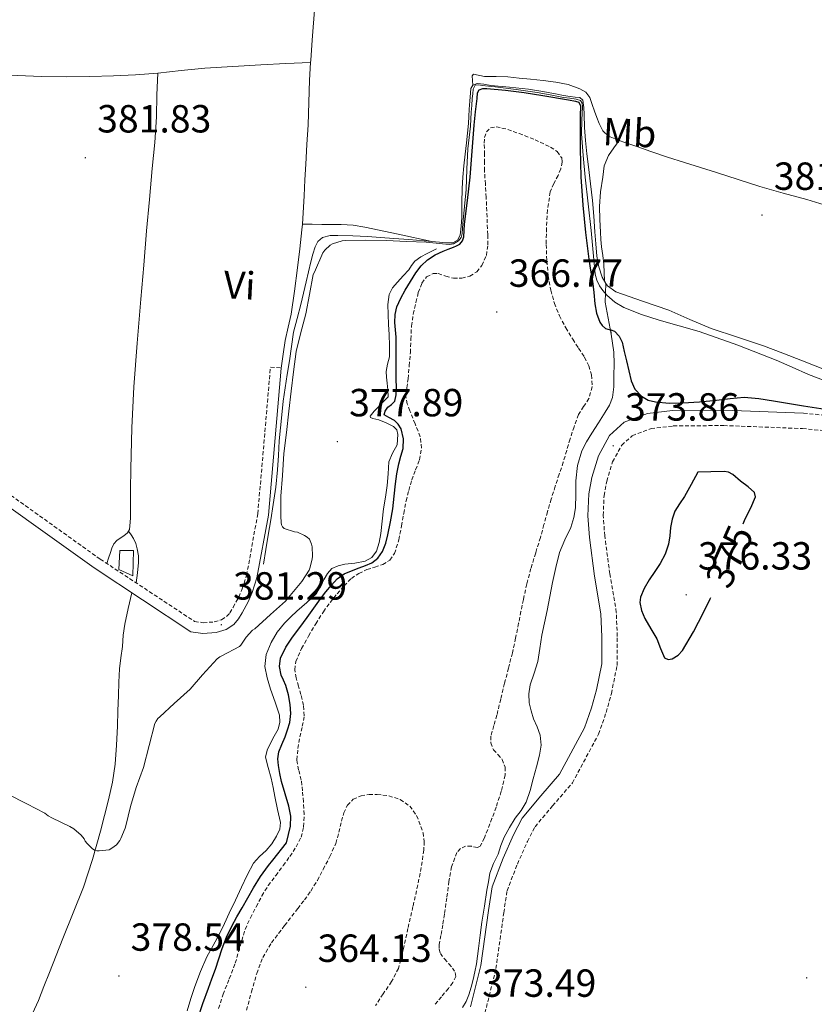
# Model space of a CAD drawing. Units: metres. Extents: x 555623 to 560103, y 4700503 to 4703510.
# Drawn here: x 556709 to 556912, y 4702726 to 4702977 of the extents above; entities that cross this region are included whole.
import ezdxf
from ezdxf.enums import TextEntityAlignment as Align

# ---------------------------------------------------------------- set-up
doc = ezdxf.new("R2010")
doc.units = ezdxf.units.M
doc.header["$MEASUREMENT"] = 0
doc.linetypes.add('TRAZOSX2', pattern=[1.5, 1, -0.5])
for name, color, linetype, lineweight in [('Carátula', 7, 'Continuous', 5), ('Level 15', 1, 'Continuous', 0), ('Level 21', 19, 'Continuous', 0), ('Level 36', 19, 'Continuous', 40), ('Level 37', 92, 'Continuous', 0), ('Level 4', 36, 'Continuous', 30), ('Level 41', 19, 'Continuous', 0), ('Level 5', 36, 'Continuous', 0), ('Level 52', 1, 'Continuous', 13), ('Level 6', 39, 'Continuous', 0), ('Level 7', 19, 'Continuous', 0)]:
    doc.layers.add(name, color=color, linetype=linetype, lineweight=lineweight)
doc.styles.add('Arial', font='ARIAL.TTF', dxfattribs={"height": 0.2})

# ---------------------------------------------------------------- blocks, each defined once
blk = doc.blocks.new('5PATER')
at = {"layer": 'Carátula', "linetype": 'Continuous', "lineweight": 5}
h = blk.add_hatch(color=250, dxfattribs=at)
edge = h.paths.add_edge_path()
edge.add_ellipse((0, 0), major_axis=(-1.33, -1.34), ratio=0.999422, start_angle=0, end_angle=360)

msp = doc.modelspace()

# ---------------------------------------------------------------- linework, layer by layer
at = {"layer": 'Level 15', "color": 1, "linetype": 'Continuous', "lineweight": 0}
msp.add_polyline3d([(556734.77, 4702841.51, 382.71), (556738.23, 4702841.55, 382.71), (556738.06, 4702835.06, 382.71), (556734.51, 4702836.62, 382.71), (556734.77, 4702841.51, 382.71)], dxfattribs=at)
at = {"layer": 'Level 21', "color": 19, "linetype": 'Continuous', "lineweight": 0}
for points in [[(556693.24, 4702862.04, 381.26), (556728.23, 4702837.05, 380.9), (556752.88, 4702820.78, 380.94), (556755.94, 4702820.35, 381.06), (556759.36, 4702820.56, 381.14), (556761.94, 4702821.32, 381.15), (556763.92, 4702822.65, 381.18), (556765.11, 4702824.03, 381.18), (556766.05, 4702825.64, 381.18), (556767.59, 4702828.44, 381.17), (556768.58, 4702830.75, 381.17), (556769.8, 4702834.51, 381.17), (556772.71, 4702850.57, 381.18), (556775.96, 4702888.11, 381.17)], [(556824.37, 4702725, 373.41), (556826.97, 4702735.52, 373.36), (556828.94, 4702749.6, 373.44), (556829.83, 4702755.63, 373.43), (556832.66, 4702762.97, 373.48), (556835.31, 4702768.91, 373.51), (556837.52, 4702773.18, 373.51), (556842.3, 4702778.84, 373.56), (556847.1, 4702784.42, 373.65), (556853.42, 4702796.21, 374.12), (556855.23, 4702801.37, 374.1), (556856.49, 4702805.91, 374.05), (556857.84, 4702812.59, 373.99), (556857.87, 4702819.49, 373.99), (556857.66, 4702825.31, 373.99), (556856.03, 4702834.96, 373.83), (556854.69, 4702844.84, 373.73), (556854.3, 4702850.4, 373.7), (556854.52, 4702855.98, 373.67), (556855.32, 4702860.17, 373.65), (556856.99, 4702865.71, 373.68), (556859.83, 4702870.86, 373.75), (556863.58, 4702874.25, 373.75), (556869.51, 4702876.49, 373.8), (556875.9, 4702877.24, 373.94), (556889.07, 4702877.36, 374.18), (556909.41, 4702876.58, 374.32)]]:
    msp.add_polyline3d(points, dxfattribs=at)
at = {"layer": 'Level 21', "color": 19, "linetype": 'TRAZOSX2', "lineweight": 0}
for points in [[(556694.76, 4702864.31, 381.26), (556729.77, 4702839.3, 380.9), (556753.87, 4702823.39, 380.94), (556756.05, 4702823.08, 381.06), (556758.89, 4702823.26, 381.14), (556760.77, 4702823.82, 381.15), (556762.1, 4702824.71, 381.18), (556762.88, 4702825.62, 381.18), (556763.68, 4702826.99, 381.18), (556765.14, 4702829.64, 381.17), (556766.03, 4702831.71, 381.17), (556767.15, 4702835.17, 381.17), (556770.01, 4702850.93, 381.18), (556773.25, 4702888.34, 381.17), (556775.96, 4702888.11, 381.17)], [(556909.41, 4702876.58, 374.32), (556924.83, 4702875.04, 374.32), (556932.88, 4702872.65, 374.32), (556938.97, 4702870.5, 374.36), (556945.61, 4702867.87, 374.37), (556950.63, 4702865.78, 374.37), (556954.32, 4702864.06, 374.37), (556960.93, 4702860.96, 374.39), (556964.88, 4702858.11, 374.42), (556967.95, 4702852.85, 374.44), (556969.61, 4702846.32, 374.42), (556969.63, 4702839.79, 374.36)], [(556828.02, 4702723.39, 373.41), (556830.84, 4702734.77, 373.36), (556832.84, 4702749.04, 373.44), (556833.66, 4702754.62, 373.43), (556836.3, 4702761.46, 373.48), (556838.86, 4702767.2, 373.51), (556840.81, 4702770.98, 373.51), (556845.29, 4702776.29, 373.56), (556850.36, 4702782.18, 373.65), (556857.04, 4702794.62, 374.12), (556858.99, 4702800.19, 374.1), (556860.32, 4702804.99, 374.05), (556861.77, 4702812.19, 373.99), (556861.81, 4702819.55, 373.99), (556861.58, 4702825.71, 373.99), (556859.92, 4702835.55, 373.83), (556858.61, 4702845.25, 373.73), (556858.24, 4702850.46, 373.7), (556858.45, 4702855.53, 373.67), (556859.15, 4702859.23, 373.65), (556860.64, 4702864.17, 373.68), (556862.96, 4702868.38, 373.75), (556865.66, 4702870.83, 373.75), (556870.45, 4702872.64, 373.8), (556876.14, 4702873.31, 373.94), (556889.01, 4702873.42, 374.18), (556909.14, 4702872.65, 374.32), (556924.06, 4702871.16, 374.32)]]:
    msp.add_polyline3d(points, dxfattribs=at)
at = {"layer": 'Level 36', "color": 92, "linetype": 'Continuous', "lineweight": 0}
for points in [[(556784.58, 4702980.59, 382.2), (556783.86, 4702971.78, 382.13), (556783.53, 4702966.67, 382.11), (556783.5, 4702966.14, 382.11)], [(556744.44, 4702963.39, 382.13), (556738.8, 4702963, 382.11), (556733.16, 4702962.71, 382.08), (556727.12, 4702962.5, 381.95), (556721.08, 4702962.45, 381.81), (556714.81, 4702962.58, 381.81), (556708.53, 4702962.83, 381.81), (556701.36, 4702963.22, 381.75), (556694.2, 4702963.67, 381.68), (556688.3, 4702964.13, 381.62), (556682.39, 4702964.56, 381.56), (556676.81, 4702964.88, 381.54), (556671.24, 4702965.19, 381.54), (556666.6, 4702965.44, 381.55), (556661.96, 4702965.67, 381.57), (556659.34, 4702965.71, 381.59), (556656.73, 4702965.67, 381.65), (556655.33, 4702965.64, 381.71), (556653.94, 4702965.61, 381.76)], [(556783.5, 4702966.14, 382.11), (556777.16, 4702965.82, 382.16), (556770.82, 4702965.5, 382.21), (556763.66, 4702965.12, 382.21), (556756.5, 4702964.69, 382.16), (556750.47, 4702964.07, 382.15), (556744.44, 4702963.39, 382.13)], [(556783.5, 4702966.14, 382.11), (556783.24, 4702961.57, 382.08), (556783.07, 4702955.9, 381.96), (556782.89, 4702950.24, 381.81), (556782.57, 4702945.2, 381.75), (556782.24, 4702940.16, 381.68), (556782.05, 4702936.13, 381.6), (556781.86, 4702932.1, 381.51), (556781.62, 4702927.74, 381.41), (556781.4, 4702924.82, 381.35)], [(556744.44, 4702963.39, 382.13), (556744.22, 4702957.83, 382.12), (556744.1, 4702952.27, 382.12), (556743.68, 4702945.67, 382.06), (556743.03, 4702939.07, 381.97), (556742.32, 4702931.11, 381.83), (556741.62, 4702923.14, 381.7), (556740.87, 4702914.4, 381.63), (556740.13, 4702905.65, 381.6), (556739.22, 4702894.48, 381.66), (556738.37, 4702883.3, 381.7), (556737.82, 4702872.85, 381.63), (556737.54, 4702862.39, 381.56), (556737.5, 4702857.09, 381.52), (556737.51, 4702851.8, 381.51), (556737.46, 4702849.79, 381.51), (556737.36, 4702847.78, 381.51), (556737.22, 4702846.85, 381.51), (556737.01, 4702846.48, 381.51)], [(556862.34, 4702946.24, 381.06), (556861.67, 4702946.48, 381.08), (556859.61, 4702947.34, 381.16), (556858.14, 4702948.68, 381.24), (556857.19, 4702950.5, 381.32), (556856.56, 4702952.07, 381.32), (556855.97, 4702953.65, 381.32), (556855.4, 4702955.42, 381.42), (556854.79, 4702957.18, 381.51), (556853.77, 4702958.5, 381.52), (556852.28, 4702959.38, 381.52), (556849.24, 4702960.49, 381.52), (556846.12, 4702961.12, 381.52), (556842.88, 4702961.48, 381.51), (556839.64, 4702961.82, 381.51), (556836.75, 4702962.14, 381.51), (556833.86, 4702962.43, 381.51), (556830.9, 4702962.54, 381.51), (556827.93, 4702962.56, 381.51), (556825.06, 4702963.1, 381.59), (556824.74, 4702962.67, 381.64), (556824.82, 4702961.5, 381.7), (556824.89, 4702960.34, 381.76)], [(556862.34, 4702946.24, 381.06), (556860.94, 4702944.31, 381.13), (556859.54, 4702942.38, 381.2), (556858.51, 4702939.76, 381.23), (556858.1, 4702936.86, 381.2), (556857.56, 4702933.09, 381.14), (556857.32, 4702929.31, 381.09), (556857.4, 4702926.07, 381.08), (556857.54, 4702922.83, 381.08), (556857.65, 4702920.93, 381.08), (556857.78, 4702919.02, 381.08), (556858.12, 4702916.83, 381.06), (556858.4, 4702914.64, 381.08), (556858.48, 4702912.48, 381.2), (556858.56, 4702910.33, 381.36)], [(556924.07, 4702926.91, 380.77), (556917.97, 4702928.75, 380.96), (556910.23, 4702931.1, 381.06), (556904.22, 4702932.74, 381.06), (556898.23, 4702934.43, 381.06), (556892.69, 4702936.23, 381.06), (556887.16, 4702938.05, 381.06), (556883.06, 4702939.33, 381.03), (556878.97, 4702940.61, 380.98), (556874.67, 4702941.98, 380.94), (556870.39, 4702943.39, 380.92), (556867.07, 4702944.54, 380.94), (556863.77, 4702945.73, 381.01), (556862.34, 4702946.24, 381.06)], [(556781.4, 4702924.82, 381.35), (556781.28, 4702923.38, 381.32), (556780.76, 4702918.51, 381.32), (556780.15, 4702913.65, 381.4), (556779.38, 4702907.74, 381.46), (556778.53, 4702901.84, 381.52), (556777.74, 4702898.51, 381.57), (556776.96, 4702895.17, 381.52), (556776.46, 4702891.64, 381.35), (556775.96, 4702888.11, 381.17)], [(556814.43, 4702920.41, 381.49), (556805.9, 4702922.26, 381.52), (556797.36, 4702924.11, 381.54), (556794.34, 4702924.6, 381.52), (556791.28, 4702924.77, 381.48), (556788.81, 4702924.77, 381.48), (556786.34, 4702924.77, 381.46), (556783.87, 4702924.8, 381.4), (556781.4, 4702924.82, 381.35)], [(556737.01, 4702846.48, 381.51), (556736.75, 4702846.02, 381.51), (556735.83, 4702845.29, 381.5), (556734.88, 4702844.66, 381.49), (556734.02, 4702844.03, 381.48), (556733.26, 4702843.25, 381.48), (556732.72, 4702842.11, 381.53), (556732.35, 4702840.96, 381.48), (556731.9, 4702839.58, 381.19), (556731.45, 4702838.19, 380.9)], [(556737.01, 4702846.48, 381.51), (556737.63, 4702845.53, 381.49), (556738.26, 4702844.58, 381.48), (556738.86, 4702843.3, 381.47), (556739.22, 4702841.91, 381.48), (556739.51, 4702840.18, 381.5), (556739.54, 4702838.47, 381.48), (556739.26, 4702835.84, 381.23), (556738.98, 4702833.22, 380.91)], [(556737.8, 4702830.74, 380.91), (556736.91, 4702826.73, 380.92), (556736.02, 4702822.72, 380.93), (556735.65, 4702819.86, 380.88), (556735.42, 4702816.98, 380.79), (556735, 4702814.14, 380.73), (556734.67, 4702811.3, 380.68), (556734.52, 4702807.9, 380.61), (556734.4, 4702804.5, 380.55), (556734.27, 4702800.59, 380.47), (556734.14, 4702796.68, 380.42), (556733.93, 4702791.82, 380.41), (556733.57, 4702786.96, 380.42), (556732.89, 4702782.4, 380.42), (556731.89, 4702777.89, 380.39), (556730.88, 4702773.87, 380.31), (556729.81, 4702769.86, 380.23), (556727.81, 4702762.64, 380.07), (556725.48, 4702755.54, 379.92), (556722.86, 4702748.98, 379.87), (556720.2, 4702742.44, 379.88), (556718.51, 4702738.11, 379.88), (556716.81, 4702733.78, 379.89), (556715.4, 4702730.21, 379.88), (556713.96, 4702726.64, 379.81), (556712.47, 4702723.32, 379.65)]]:
    msp.add_polyline3d(points, dxfattribs=at)
at = {"layer": 'Level 4', "color": 36, "linetype": 'Continuous', "lineweight": 30}
for points in [[(556805.02, 4702899.75, 375.01), (556805.09, 4702901.74, 375.01), (556805.56, 4702903.71, 375.01), (556806.53, 4702905.9, 375.01), (556807.66, 4702907.98, 375.01), (556808.98, 4702910.23, 375.01), (556810.38, 4702912.43, 375.01), (556811.72, 4702914.19, 375.01), (556813.34, 4702915.72, 375.01), (556815.27, 4702916.98, 375.01), (556817.33, 4702917.96, 375.01), (556818.64, 4702918.46, 375.01), (556819.97, 4702918.95, 375.01), (556820.78, 4702919.29, 375.01), (556821.57, 4702919.74, 375.01), (556822.3, 4702920.59, 375.01), (556822.62, 4702921.64, 375.01), (556822.69, 4702923.25, 375.01), (556822.77, 4702924.86, 375.01), (556823.54, 4702930.84, 375.01), (556824.24, 4702936.83, 375.01), (556824.75, 4702943.46, 375.01), (556825.26, 4702950.09, 375.01), (556825.63, 4702953.51, 375.01), (556826.03, 4702956.92, 375.01), (556826.11, 4702958.41, 375.01), (556826.53, 4702959.13, 375.01), (556827.5, 4702959.49, 375.01), (556828.48, 4702959.48, 375.01), (556833.29, 4702959.04, 375.01), (556838.08, 4702958.42, 375.01), (556842.78, 4702957.65, 375.01), (556849.33, 4702956.56, 375.01), (556851.18, 4702956.25, 375.01), (556851.98, 4702955.99, 375.01), (556852.43, 4702955.06, 375.01), (556852.41, 4702954.22, 375.01), (556852.38, 4702953.38, 375.01), (556852.35, 4702948.74, 375.01), (556852.35, 4702944.09, 375.01), (556852.55, 4702936.89, 375.01), (556853.01, 4702929.7, 375.01), (556853.33, 4702926.19, 375.01), (556853.71, 4702922.68, 375.01), (556854.12, 4702919.27, 375.01), (556854.56, 4702915.87, 375.01), (556855.01, 4702913.06, 375.01), (556855.48, 4702910.27, 375.01), (556855.8, 4702907.38, 375.01), (556856.08, 4702904.49, 375.01), (556856.55, 4702902.13, 375.01), (556857.39, 4702899.83, 375.01), (556858, 4702898.94, 375.01), (556858.83, 4702898.23, 375.01), (556859.99, 4702897.88, 375.01), (556860.15, 4702897.82, 375.01)], [(556754.68, 4702721.93, 375.01), (556756, 4702725.85, 375.01), (556757.38, 4702729.74, 375.01), (556758.29, 4702732.16, 375.01), (556759.19, 4702734.59, 375.01), (556760.05, 4702737.22, 375.01), (556760.9, 4702739.85, 375.01), (556762, 4702742.79, 375.01), (556763.35, 4702745.61, 375.01), (556764.68, 4702747.95, 375.01), (556766.01, 4702750.28, 375.01), (556767.45, 4702752.84, 375.01), (556768.9, 4702755.39, 375.01), (556770.72, 4702758.3, 375.01), (556772.74, 4702761.07, 375.01), (556773.84, 4702762.46, 375.01), (556777.32, 4702766.83, 375.01), (556777.84, 4702768.96, 375.01), (556778.36, 4702771.1, 375.01), (556778.43, 4702773.66, 375.01), (556777.9, 4702776.22, 375.01), (556777, 4702779.38, 375.01), (556776.1, 4702782.52, 375.01), (556775.64, 4702784.57, 375.01), (556775.26, 4702786.62, 375.01), (556775.12, 4702788.36, 375.01), (556775.38, 4702790.09, 375.01), (556776.16, 4702792.02, 375.01), (556776.98, 4702793.92, 375.01), (556777.63, 4702795.74, 375.01), (556778.18, 4702797.6, 375.01), (556778.45, 4702799.89, 375.01), (556778.3, 4702802.2, 375.01), (556777.85, 4702804.65, 375.01), (556777.18, 4702807.05, 375.01), (556776.57, 4702808.39, 375.01), (556775.96, 4702809.71, 375.01), (556775.51, 4702811.89, 375.01), (556775.83, 4702814.06, 375.01), (556777.21, 4702816.8, 375.01), (556778.89, 4702819.37, 375.01), (556780.77, 4702821.88, 375.01), (556782.63, 4702824.4, 375.01), (556784.31, 4702826.8, 375.01), (556785.99, 4702829.2, 375.01), (556787.37, 4702830.96, 375.01), (556788.84, 4702832.67, 375.01), (556790.32, 4702834.31, 375.01), (556792.07, 4702835.55, 375.01), (556793.97, 4702836.31, 375.01), (556795.87, 4702837.05, 375.01), (556797.5, 4702837.71, 375.01), (556799.13, 4702838.38, 375.01), (556800.7, 4702839.56, 375.01), (556801.82, 4702841.26, 375.01), (556802.68, 4702843.36, 375.01), (556803.26, 4702845.52, 375.01), (556803.92, 4702848.84, 375.01), (556804.46, 4702852.19, 375.01), (556804.81, 4702855.35, 375.01), (556805.16, 4702858.51, 375.01), (556805.55, 4702861.1, 375.01), (556806, 4702863.68, 375.01), (556806.54, 4702865.6, 375.01), (556807.12, 4702867.52, 375.01), (556807.26, 4702870.03, 375.01), (556806.62, 4702872.56, 375.01), (556805.85, 4702873.74, 375.01), (556804.89, 4702874.72, 375.01), (556803.44, 4702875.43, 375.01), (556802.3, 4702876.17, 375.01), (556802.52, 4702877.11, 375.01), (556803.23, 4702878.08, 375.01), (556804.19, 4702878.79, 375.01), (556804.97, 4702879.63, 375.01), (556805.35, 4702881.3, 375.01), (556805.44, 4702882.99, 375.01), (556805.39, 4702885.44, 375.01), (556805.36, 4702887.9, 375.01), (556805.36, 4702889.81, 375.01), (556805.37, 4702891.72, 375.01), (556805.38, 4702893.86, 375.01), (556805.39, 4702896, 375.01), (556805.22, 4702897.88, 375.01), (556805.02, 4702899.75, 375.01)], [(556860.15, 4702897.82, 375.01), (556861.13, 4702897.48, 375.01), (556862.32, 4702896.21, 375.01), (556863.05, 4702894.7, 375.01), (556863.62, 4702892.31, 375.01), (556864.17, 4702889.93, 375.01), (556864.76, 4702887.39, 375.01), (556865.36, 4702884.84, 375.01), (556866.3, 4702882.73, 375.01), (556867.98, 4702880.94, 375.01), (556869.73, 4702879.9, 375.01), (556871.61, 4702879.43, 375.01), (556875.09, 4702879.15, 375.01), (556878.56, 4702879.18, 375.01), (556882.85, 4702879.51, 375.01), (556887.15, 4702879.88, 375.01), (556890.67, 4702880.35, 375.01), (556894.19, 4702880.65, 375.01), (556897.95, 4702880.3, 375.01), (556901.71, 4702879.69, 375.01), (556909.42, 4702878.49, 375.01), (556917.12, 4702877.29, 375.01)], [(556893.96, 4702848.34, 375.01), (556894.46, 4702849.61, 375.01), (556895.93, 4702852.42, 375.01), (556897.09, 4702855.18, 375.01), (556896.85, 4702856.32, 375.01), (556895.26, 4702857.81, 375.01), (556893.3, 4702859.2, 375.01), (556891.31, 4702860.89, 375.01), (556890.27, 4702861.51, 375.01), (556889.12, 4702861.72, 375.01), (556885.75, 4702861.61, 375.01), (556882.38, 4702861.5, 375.01), (556880.7, 4702858.38, 375.01), (556879.02, 4702855.26, 375.01), (556877.75, 4702853.44, 375.01), (556876.51, 4702851.56, 375.01), (556875.84, 4702849.52, 375.01), (556875.44, 4702847.4, 375.01), (556875.22, 4702845.27, 375.01), (556874.93, 4702843.15, 375.01), (556874.04, 4702840.61, 375.01), (556872.8, 4702838.22, 375.01), (556871.4, 4702836.12, 375.01), (556869.97, 4702834.03, 375.01), (556868.69, 4702831.84, 375.01), (556867.74, 4702829.56, 375.01), (556867.59, 4702828.24, 375.01), (556868, 4702826.16, 375.01), (556868.85, 4702824.17, 375.01), (556870.36, 4702821.52, 375.01), (556871.89, 4702818.92, 375.01), (556872.87, 4702816.47, 375.01), (556873.9, 4702814.12, 375.01), (556874.84, 4702813.66, 375.01), (556875.83, 4702813.86, 375.01), (556877.37, 4702814.75, 375.01), (556878.5, 4702815.95, 375.01), (556881.3, 4702820.76, 375.01), (556883.86, 4702825.68, 375.01), (556885.55, 4702829.2, 375.01), (556885.68, 4702829.48, 375.01)]]:
    msp.add_polyline3d(points, dxfattribs=at)
at = {"layer": 'Level 5', "color": 36, "linetype": 'Continuous', "lineweight": 0}
for points in [[(556743.74, 4702797.37, 380.01), (556744.01, 4702797.95, 380.01), (556744.5, 4702798.6, 380.01), (556744.95, 4702799.05, 380.01), (556748.66, 4702802.46, 380.01), (556752.71, 4702806.09, 380.01), (556755.86, 4702809.77, 380.01), (556759.64, 4702813.82, 380.01), (556760.33, 4702814.35, 380.01), (556760.82, 4702814.62, 380.01), (556765.32, 4702816.97, 380.01), (556765.69, 4702817.37, 380.01), (556767.06, 4702819.4, 380.01), (556768.63, 4702821.13, 380.01), (556769.22, 4702821.55, 380.01), (556773.24, 4702825.2, 380.01), (556777.07, 4702828.59, 380.01), (556777.85, 4702829.53, 380.01), (556781.24, 4702833.58, 380.01), (556783.11, 4702836.48, 380.01), (556783.32, 4702836.99, 380.01), (556783.93, 4702839.29, 380.01), (556783.99, 4702840.04, 380.01), (556783.87, 4702842.44, 380.01), (556783.69, 4702843.12, 380.01), (556783.18, 4702844.4, 380.01), (556782.63, 4702844.91, 380.01), (556781.95, 4702845.36, 380.01), (556780.12, 4702846.2, 380.01), (556779.42, 4702846.32, 380.01), (556776.76, 4702847.1, 380.01), (556776.31, 4702847.52, 380.01), (556776.09, 4702848.09, 380.01), (556775.96, 4702848.7, 380.01), (556775.88, 4702850.25, 380.01), (556775.93, 4702855.4, 380.01), (556776.3, 4702860.68, 380.01), (556776.7, 4702866.32, 380.01), (556777.32, 4702871.68, 380.01), (556777.9, 4702877.07, 380.01), (556778.51, 4702882.16, 380.01), (556779.15, 4702887.15, 380.01), (556779.79, 4702892.3, 380.01), (556780.94, 4702896.83, 380.01), (556782.3, 4702901.9, 380.01), (556783.21, 4702906.88, 380.01), (556784.17, 4702911.98, 380.01), (556784.49, 4702912.6, 380.01), (556786.65, 4702917.48, 380.01), (556787.17, 4702918.17, 380.01), (556788.46, 4702919.5, 380.01), (556789.07, 4702919.79, 380.01), (556791.58, 4702920.59, 380.01), (556792.53, 4702920.65, 380.01), (556797.6, 4702920.71, 380.01), (556802.86, 4702920.7, 380.01), (556808.03, 4702920.41, 380.01), (556813.05, 4702920.27, 380.01), (556815.53, 4702919.99, 380.01), (556818, 4702919.71, 380.01), (556818.98, 4702919.68, 380.01), (556819.97, 4702919.79, 380.01), (556821.29, 4702920.57, 380.01), (556821.92, 4702921.46, 380.01), (556822.21, 4702922.44, 380.01), (556822.28, 4702923.74, 380.01), (556822.37, 4702925.03, 380.01), (556822.8, 4702929.34, 380.01), (556823.21, 4702933.66, 380.01), (556823.43, 4702938.84, 380.01), (556823.63, 4702944.03, 380.01), (556823.97, 4702946.96, 380.01), (556824.3, 4702949.9, 380.01), (556824.39, 4702951.65, 380.01), (556824.48, 4702953.4, 380.01), (556824.64, 4702955.15, 380.01), (556824.8, 4702956.9, 380.01), (556824.9, 4702958.11, 380.01), (556824.99, 4702959.32, 380.01), (556825.55, 4702960.33, 380.01), (556826.42, 4702960.39, 380.01), (556827.28, 4702960.26, 380.01), (556828.94, 4702960.08, 380.01), (556830.61, 4702959.88, 380.01), (556835.98, 4702959.2, 380.01), (556841.34, 4702958.47, 380.01), (556844.7, 4702957.87, 380.01), (556848.05, 4702957.22, 380.01), (556849.68, 4702956.98, 380.01), (556851.33, 4702956.76, 380.01), (556852.4, 4702956.42, 380.01), (556852.85, 4702955.7, 380.01), (556852.94, 4702954.87, 380.01), (556852.78, 4702951.37, 380.01), (556852.7, 4702947.86, 380.01), (556853.1, 4702942.33, 380.01), (556853.6, 4702936.81, 380.01), (556854.38, 4702929.99, 380.01), (556855.17, 4702923.18, 380.01), (556855.67, 4702917.63, 380.01), (556856.17, 4702912.07, 380.01)], [(556856.17, 4702912.07, 380.01), (556856.56, 4702910.57, 380.01), (556857.26, 4702909.13, 380.01), (556858.11, 4702907.86, 380.01), (556859.15, 4702906.73, 380.01), (556861.22, 4702904.92, 380.01), (556863.53, 4702903.53, 380.01), (556867.98, 4702901.8, 380.01), (556872.49, 4702900.33, 380.01), (556877.64, 4702898.91, 380.01), (556882.76, 4702897.42, 380.01), (556892.65, 4702893.98, 380.01), (556902.4, 4702890.15, 380.01), (556906.53, 4702888.3, 380.01), (556910.68, 4702886.49, 380.01), (556916.27, 4702884.29, 380.01)], [(556706.2, 4702779.33, 380.01), (556711.02, 4702776.83, 380.01), (556715.64, 4702774.41, 380.01), (556716.47, 4702773.77, 380.01), (556717.43, 4702773.24, 380.01), (556722.04, 4702771.04, 380.01), (556723, 4702770.41, 380.01), (556724.86, 4702768.84, 380.01), (556725.67, 4702767.9, 380.01), (556725.93, 4702767.31, 380.01), (556726.39, 4702766.7, 380.01), (556727.74, 4702765.39, 380.01), (556728.31, 4702764.99, 380.01), (556728.87, 4702764.83, 380.01), (556729.53, 4702764.8, 380.01), (556732.01, 4702765.07, 380.01), (556732.73, 4702765.47, 380.01), (556733.9, 4702766.38, 380.01), (556734.73, 4702767.45, 380.01), (556735.03, 4702767.96, 380.01), (556736.17, 4702770.62, 380.01), (556736.33, 4702771.18, 380.01), (556737.51, 4702776.17, 380.01), (556738.94, 4702780.99, 380.01), (556740.78, 4702786.14, 380.01), (556742.28, 4702791.76, 380.01), (556743.74, 4702797.37, 380.01)]]:
    msp.add_polyline3d(points, dxfattribs=at)
at = {"layer": 'Level 5', "color": 39, "linetype": 'TRAZOSX2', "lineweight": 0}
for points in [[(556808.7, 4702888.68, 370.01), (556808.97, 4702892.03, 370.01), (556809.1, 4702895.43, 370.01), (556809.24, 4702898.83, 370.01), (556809.73, 4702901.86, 370.01), (556810.41, 4702904.87, 370.01), (556811.01, 4702907.35, 370.01), (556811.9, 4702909.79, 370.01), (556813.11, 4702911.37, 370.01), (556814.83, 4702912.27, 370.01), (556816.11, 4702912.26, 370.01), (556818.04, 4702911.55, 370.01), (556819.98, 4702911.05, 370.01), (556822.08, 4702911.09, 370.01), (556824.19, 4702911.58, 370.01), (556825.94, 4702912.66, 370.01), (556827.23, 4702914.27, 370.01), (556828.38, 4702916.86, 370.01), (556828.77, 4702919.55, 370.01), (556828.73, 4702922.14, 370.01), (556828.35, 4702931.67, 370.01), (556828.13, 4702935.07, 370.01), (556827.9, 4702938.47, 370.01), (556827.88, 4702940.56, 370.01), (556827.94, 4702942.65, 370.01), (556827.84, 4702945.52, 370.01), (556827.94, 4702946.95, 370.01), (556828.38, 4702948.38, 370.01), (556829.47, 4702949.46, 370.01), (556830.91, 4702949.72, 370.01), (556833.84, 4702949.02, 370.01), (556836.77, 4702947.99, 370.01), (556840.81, 4702946.38, 370.01), (556844.77, 4702944.52, 370.01), (556846.49, 4702943.36, 370.01), (556847.62, 4702941.77, 370.01), (556847.75, 4702940.68, 370.01), (556847.37, 4702938.95, 370.01), (556846.72, 4702937.29, 370.01), (556845.62, 4702935.22, 370.01), (556844.7, 4702933.06, 370.01), (556844, 4702928.46, 370.01), (556843.73, 4702923.83, 370.01), (556843.68, 4702919.65, 370.01), (556843.81, 4702915.47, 370.01), (556844.19, 4702911.69, 370.01), (556844.86, 4702907.95, 370.01), (556845.75, 4702904.62, 370.01), (556847.04, 4702901.43, 370.01), (556848.67, 4702898.4, 370.01), (556850.43, 4702895.45, 370.01), (556851.94, 4702893.16, 370.01), (556853.47, 4702890.86, 370.01), (556854.55, 4702888.65, 370.01), (556855.26, 4702886.35, 370.01), (556855.41, 4702883.32, 370.01), (556854.59, 4702880.31, 370.01), (556853.23, 4702878.26, 370.01), (556851.95, 4702876.22, 370.01), (556850.8, 4702873.13, 370.01), (556849.76, 4702869.99, 370.01)], [(556759.99, 4702724.59, 370.01), (556761.17, 4702728.19, 370.01), (556762.72, 4702732.16, 370.01), (556764.26, 4702736.12, 370.01), (556765.48, 4702740.46, 370.01), (556766.79, 4702744.78, 370.01), (556768.11, 4702747.71, 370.01), (556769.59, 4702750.56, 370.01), (556771.06, 4702753.3, 370.01), (556772.68, 4702755.95, 370.01), (556774.58, 4702758.52, 370.01), (556776.52, 4702761.05, 370.01), (556778.2, 4702763.41, 370.01), (556779.82, 4702765.84, 370.01), (556781.08, 4702768.32, 370.01), (556781.72, 4702770.99, 370.01), (556781.84, 4702774.17, 370.01), (556781.67, 4702777.36, 370.01), (556781.42, 4702780.14, 370.01), (556781.1, 4702782.91, 370.01), (556780.43, 4702785.5, 370.01), (556779.96, 4702788.08, 370.01), (556780.26, 4702791, 370.01), (556780.78, 4702793.92, 370.01), (556781.38, 4702796.62, 370.01), (556781.86, 4702799.32, 370.01), (556781.66, 4702802.02, 370.01), (556781.03, 4702804.72, 370.01), (556780.41, 4702806.85, 370.01), (556779.78, 4702808.97, 370.01), (556779.45, 4702811.08, 370.01), (556779.72, 4702813.16, 370.01), (556781.21, 4702816.49, 370.01), (556782.98, 4702819.68, 370.01), (556784.81, 4702822.82, 370.01), (556786.75, 4702825.88, 370.01), (556788.47, 4702828.22, 370.01), (556790.3, 4702830.49, 370.01), (556792.02, 4702832.5, 370.01), (556793.91, 4702834.38, 370.01), (556795.82, 4702835.67, 370.01), (556797.88, 4702836.67, 370.01), (556799.89, 4702837.27, 370.01), (556801.91, 4702837.92, 370.01), (556803.72, 4702839.07, 370.01), (556804.95, 4702840.75, 370.01), (556806.01, 4702844.24, 370.01), (556806.75, 4702847.79, 370.01), (556807.3, 4702850.98, 370.01), (556807.88, 4702854.17, 370.01), (556808.56, 4702856.86, 370.01), (556809.32, 4702859.53, 370.01), (556810.32, 4702862.12, 370.01), (556811.32, 4702864.7, 370.01), (556811.82, 4702867.64, 370.01), (556811.47, 4702870.57, 370.01), (556810.19, 4702873.88, 370.01), (556808.84, 4702877.18, 370.01), (556808.18, 4702878.95, 370.01), (556807.82, 4702880.75, 370.01), (556808.06, 4702883.04, 370.01), (556808.41, 4702885.34, 370.01), (556808.7, 4702888.68, 370.01)], [(556849.76, 4702869.99, 370.01), (556848.9, 4702867.03, 370.01), (556848.03, 4702864.07, 370.01), (556846.99, 4702861, 370.01), (556845.96, 4702857.91, 370.01), (556844.97, 4702854.66, 370.01), (556844.01, 4702851.4, 370.01), (556843.1, 4702848.13, 370.01), (556842.19, 4702844.86, 370.01), (556840.98, 4702840.88, 370.01), (556839.77, 4702836.91, 370.01), (556838.73, 4702832.96, 370.01), (556837.83, 4702828.99, 370.01), (556837.23, 4702825.96, 370.01), (556836.63, 4702822.94, 370.01), (556835.86, 4702819.14, 370.01), (556835.03, 4702815.36, 370.01), (556834.04, 4702811.48, 370.01), (556833.02, 4702807.61, 370.01), (556832.04, 4702803.56, 370.01), (556831.08, 4702799.5, 370.01), (556830.31, 4702796.8, 370.01), (556829.53, 4702794.12, 370.01), (556829.57, 4702792.38, 370.01), (556830.2, 4702790.64, 370.01), (556831.32, 4702789.41, 370.01), (556832.44, 4702788.19, 370.01), (556833.16, 4702786.16, 370.01), (556833.22, 4702784.14, 370.01), (556832.18, 4702780.03, 370.01), (556830.87, 4702775.95, 370.01), (556829.82, 4702773.1, 370.01), (556828.74, 4702770.27, 370.01), (556827.9, 4702768.11, 370.01), (556826.82, 4702766.03, 370.01), (556826.1, 4702765.65, 370.01), (556824.57, 4702765.99, 370.01), (556823.08, 4702766.06, 370.01), (556821.81, 4702765.42, 370.01), (556820.84, 4702764.41, 370.01), (556819.52, 4702760.76, 370.01), (556818.84, 4702757.02, 370.01), (556818.28, 4702752.83, 370.01), (556817.7, 4702748.65, 370.01), (556817.24, 4702745.94, 370.01), (556816.76, 4702743.23, 370.01), (556816.33, 4702740.91, 370.01), (556816.31, 4702739.76, 370.01), (556816.63, 4702738.65, 370.01), (556817.66, 4702737.26, 370.01), (556818.82, 4702736, 370.01), (556819.7, 4702734.9, 370.01), (556820.44, 4702733.77, 370.01), (556820.56, 4702732.78, 370.01), (556819.82, 4702731.18, 370.01), (556818.69, 4702729.72, 370.01), (556816.91, 4702727.57, 370.01), (556815.12, 4702725.42, 370.01)], [(556767.11, 4702724.16, 365.01), (556768.41, 4702728.84, 365.01), (556769.72, 4702733.53, 365.01), (556771.27, 4702737.62, 365.01), (556773.51, 4702741.36, 365.01), (556776.86, 4702745.73, 365.01), (556780.21, 4702750.09, 365.01), (556781.91, 4702752.32, 365.01), (556783.58, 4702754.57, 365.01), (556785.22, 4702757.27, 365.01), (556786.7, 4702760.08, 365.01), (556788.41, 4702763.36, 365.01), (556789.93, 4702766.73, 365.01), (556790.72, 4702769.56, 365.01), (556791.37, 4702772.43, 365.01), (556791.99, 4702774.49, 365.01), (556792.89, 4702776.49, 365.01), (556794.39, 4702777.99, 365.01), (556796.38, 4702778.84, 365.01), (556798.43, 4702779.22, 365.01), (556800.49, 4702779.23, 365.01), (556803.46, 4702778.88, 365.01), (556806.39, 4702777.92, 365.01), (556808.83, 4702776.25, 365.01), (556810.58, 4702773.84, 365.01), (556812.21, 4702769.44, 365.01), (556812.5, 4702767.23, 365.01), (556812.41, 4702765.02, 365.01), (556811.75, 4702760.56, 365.01), (556810.89, 4702756.12, 365.01), (556809.63, 4702750.58, 365.01), (556808.36, 4702745.04, 365.01), (556807.25, 4702739.9, 365.01), (556805.93, 4702734.81, 365.01), (556804.19, 4702731.44, 365.01), (556802.02, 4702728.28, 365.01), (556800.1, 4702725.36, 365.01)]]:
    msp.add_polyline3d(points, dxfattribs=at)
at = {"layer": 'Level 52', "color": 1, "linetype": 'Continuous', "lineweight": 0}
msp.add_polyline3d([(556734.77, 4702841.51, 382.71), (556738.23, 4702841.55, 382.71), (556738.06, 4702835.06, 382.71), (556734.51, 4702836.62, 382.71), (556734.77, 4702841.51, 382.71)], close=True, dxfattribs=at)
at = {"layer": 'Level 6', "color": 39, "linetype": 'Continuous', "lineweight": 0, "ltscale": 0.5}
for points in [[(556771.44, 4702838.02, 381.03), (556772.05, 4702841.73, 381.08), (556772.66, 4702845.44, 381.12), (556773.3, 4702849.34, 381.21), (556773.95, 4702853.24, 381.3), (556774.59, 4702857.67, 381.3), (556775.07, 4702862.13, 381.3), (556775.27, 4702865.81, 381.35), (556775.46, 4702869.49, 381.38), (556775.77, 4702872.83, 381.38), (556776.12, 4702876.16, 381.38), (556776.51, 4702879.61, 381.38), (556776.96, 4702883.06, 381.38), (556777.51, 4702886.49, 381.39), (556778.07, 4702889.92, 381.4), (556778.58, 4702893.58, 381.4), (556779.16, 4702897.22, 381.4), (556780.03, 4702900.77, 381.4), (556780.98, 4702904.31, 381.4), (556781.68, 4702907.21, 381.42), (556782.37, 4702910.11, 381.46), (556782.96, 4702912.66, 381.48), (556783.54, 4702915.2, 381.49), (556784.06, 4702917.14, 381.49), (556784.68, 4702919.06, 381.49), (556785.37, 4702920.43, 381.49), (556786.56, 4702921.42, 381.49), (556788.52, 4702921.93, 381.49), (556790.48, 4702921.97, 381.49), (556794.26, 4702921.89, 381.49), (556798.04, 4702921.71, 381.49), (556801.38, 4702921.45, 381.49), (556804.72, 4702921.18, 381.49), (556808.6, 4702920.88, 381.49), (556812.47, 4702920.58, 381.49), (556814.43, 4702920.41, 381.49), (556816.39, 4702920.24, 381.49), (556818.09, 4702920.11, 381.57), (556819.8, 4702920.1, 381.65), (556821.01, 4702920.75, 381.65), (556821.68, 4702922.03, 381.65), (556821.99, 4702924.29, 381.64), (556822.08, 4702926.56, 381.64), (556822.11, 4702930.27, 381.63), (556822.2, 4702933.97, 381.62), (556822.38, 4702936.85, 381.62), (556822.63, 4702939.73, 381.62), (556822.97, 4702942.68, 381.62), (556823.32, 4702945.63, 381.62), (556823.57, 4702948.07, 381.62), (556823.8, 4702950.51, 381.62), (556823.89, 4702952.34, 381.62), (556823.96, 4702954.18, 381.64), (556824.13, 4702956.28, 381.7), (556824.36, 4702958.38, 381.76), (556824.4, 4702959.44, 381.76), (556824.89, 4702960.34, 381.76), (556826.04, 4702960.79, 381.76), (556827.78, 4702960.62, 381.76), (556829.53, 4702960.24, 381.76), (556834.33, 4702959.85, 381.76), (556839.11, 4702959.3, 381.76), (556842.78, 4702958.67, 381.78), (556846.45, 4702958.03, 381.8), (556848.13, 4702957.73, 381.8), (556849.81, 4702957.42, 381.8), (556851.03, 4702957.3, 381.8), (556852.25, 4702957.17, 381.8), (556853.03, 4702956.46, 381.8), (556853.26, 4702954.64, 381.79), (556853.37, 4702952.82, 381.78), (556853.48, 4702949.5, 381.65), (556853.69, 4702946.19, 381.52), (556854.06, 4702942.82, 381.5), (556854.45, 4702939.46, 381.48), (556854.97, 4702935.16, 381.41), (556855.46, 4702930.86, 381.36), (556855.81, 4702926.86, 381.35), (556856.1, 4702922.85, 381.35), (556856.37, 4702919.78, 381.35), (556856.64, 4702916.7, 381.35), (556857.08, 4702913.98, 381.35), (556857.94, 4702911.31, 381.36), (556858.94, 4702909.72, 381.36)], [(556815.65, 4702918.5, 377.49), (556814.46, 4702917.92, 377.47), (556813.27, 4702917.34, 377.44), (556811.62, 4702916.49, 377.43), (556810.1, 4702915.41, 377.41), (556809.28, 4702914.32, 377.27), (556808.55, 4702913.18, 377.12), (556807.11, 4702911.62, 377.11), (556805.65, 4702910.05, 377.11), (556804.43, 4702908.58, 377.06), (556803.56, 4702906.88, 377.03), (556803.2, 4702904.34, 377.03), (556803.27, 4702901.81, 377.04), (556803.42, 4702899.23, 377.03), (556803.56, 4702896.64, 377.03), (556803.64, 4702893.8, 377.03), (556803.64, 4702890.96, 377.03), (556803.17, 4702889.1, 377.03), (556802.79, 4702887.23, 377.03), (556802.92, 4702885.76, 377.03), (556803.06, 4702884.27, 377.03), (556803.2, 4702882.5, 377.03), (556803.33, 4702880.72, 377.04), (556799.7, 4702877.07, 376.77), (556798.72, 4702875.83, 376.76), (556798.76, 4702875.46, 376.77), (556799.37, 4702875.24, 376.81), (556800.93, 4702874.88, 376.93), (556802.82, 4702874.09, 377.14), (556804.69, 4702873.2, 377.33), (556805.49, 4702872.34, 377.42), (556805.81, 4702871.1, 377.48), (556805.57, 4702868.48, 377.57), (556804.44, 4702866.35, 377.58), (556803.44, 4702864.13, 377.6), (556803.29, 4702861.12, 377.74), (556803.09, 4702858.1, 377.89), (556802.59, 4702855.11, 378.05), (556802.11, 4702852.11, 378.2), (556801.75, 4702848.98, 378.22), (556801.41, 4702845.84, 378.21), (556801.04, 4702843.58, 378.28), (556800.35, 4702841.35, 378.37), (556799.17, 4702839.74, 378.51), (556797.42, 4702838.75, 378.63), (556794.82, 4702838.32, 378.69), (556792.21, 4702838.02, 378.74), (556790.51, 4702837.64, 378.79), (556788.93, 4702836.92, 378.87), (556787.79, 4702835.63, 379.2), (556786.93, 4702834.16, 379.56), (556786.05, 4702832.28, 379.72), (556784.98, 4702830.53, 379.86), (556782.52, 4702828.26, 380.06), (556780.02, 4702826.05, 380.21), (556778.42, 4702824.54, 380.25), (556776.85, 4702823, 380.24), (556774.95, 4702820.7, 380.2), (556773.38, 4702818.02, 380.15), (556772.12, 4702814.97, 380.1), (556771.82, 4702811.91, 380.05), (556772.39, 4702809.01, 379.92), (556773.22, 4702806.12, 379.76), (556774.44, 4702802.79, 379.73), (556775.58, 4702799.49, 379.67), (556775.66, 4702797.7, 379.58), (556775.18, 4702795.92, 379.49), (556774.22, 4702794.1, 379.41), (556773.23, 4702792.29, 379.32), (556772.38, 4702790.54, 379.2), (556771.98, 4702788.76, 379.08), (556772.62, 4702786.09, 378.93), (556773.44, 4702783.4, 378.82), (556773.9, 4702781.03, 378.76), (556774.37, 4702778.66, 378.71), (556775.08, 4702775.38, 378.63), (556775.77, 4702772.1, 378.55), (556775.6, 4702770.33, 378.51), (556774.8, 4702768.6, 378.47), (556773.57, 4702766.64, 378.4), (556772.17, 4702764.88, 378.34), (556770.43, 4702763.34, 378.3), (556768.89, 4702761.67, 378.29), (556767.32, 4702758.61, 378.31), (556765.84, 4702755.51, 378.32), (556764.28, 4702752.2, 378.27), (556762.72, 4702748.88, 378.23), (556761.47, 4702746.26, 378.26), (556760.2, 4702743.64, 378.29), (556758.6, 4702740.69, 378.29), (556756.99, 4702737.75, 378.29), (556755.39, 4702734.02, 378.29), (556753.96, 4702730.21, 378.29), (556752.9, 4702727.14, 378.3), (556751.96, 4702724, 378.31)], [(556860.29, 4702896.78, 373.97), (556858.74, 4702904.96, 377.11), (556858.94, 4702909.72, 381.36)], [(556858.94, 4702909.72, 381.36), (556859.35, 4702909.07, 381.37), (556861.46, 4702907.52, 381.36), (556868.24, 4702905.15, 381.32), (556874.98, 4702902.91, 381.28), (556880.38, 4702900.49, 381.28), (556885.84, 4702898.19, 381.28), (556892.49, 4702895.96, 381.28), (556899.14, 4702893.73, 381.28), (556904.15, 4702891.88, 381.28), (556909.14, 4702889.97, 381.28), (556914.76, 4702887.7, 381.28)], [(556860.29, 4702896.78, 373.97), (556860.6, 4702894.48, 373.9), (556860.92, 4702892.18, 373.83), (556861.04, 4702889.14, 373.78), (556860.95, 4702886.08, 373.75), (556860.94, 4702883.33, 373.7), (556860.64, 4702880.59, 373.65), (556859.86, 4702878.64, 373.65), (556858.76, 4702876.83, 373.65), (556857.04, 4702874.14, 373.63), (556855.33, 4702871.46, 373.6), (556853.98, 4702869.26, 373.58), (556852.74, 4702866.94, 373.56), (556851.67, 4702863.18, 373.55), (556851.28, 4702859.3, 373.57), (556851.25, 4702855.86, 373.71), (556851.15, 4702852.43, 373.83), (556850.69, 4702849.9, 373.82), (556849.95, 4702847.42, 373.81), (556848.44, 4702844.24, 373.81), (556847.06, 4702841.04, 373.81), (556846.1, 4702837.19, 373.82), (556845.26, 4702833.31, 373.83), (556844.58, 4702829.77, 373.85), (556843.89, 4702826.23, 373.88), (556843.24, 4702823.05, 373.88), (556842.59, 4702819.87, 373.88), (556842.04, 4702816.53, 373.88), (556841.52, 4702813.19, 373.88), (556840.59, 4702810.18, 373.88), (556839.58, 4702807.19, 373.88), (556839.22, 4702804.92, 373.88), (556839.31, 4702802.64, 373.88), (556839.8, 4702800.58, 373.88), (556840.45, 4702798.55, 373.88), (556841.34, 4702796.47, 373.87), (556842.14, 4702794.39, 373.86), (556842.37, 4702791.83, 373.77), (556841.97, 4702789.27, 373.68), (556841.18, 4702786.24, 373.68), (556840.35, 4702783.22, 373.68), (556839.55, 4702780.22, 373.67), (556838.58, 4702777.27, 373.65), (556837.26, 4702775.15, 373.59), (556835.76, 4702773.14, 373.54), (556834.26, 4702770.78, 373.54), (556832.91, 4702768.32, 373.54), (556832.1, 4702766.17, 373.54), (556831.36, 4702763.99, 373.54), (556830.21, 4702761.58, 373.52), (556829.28, 4702759.11, 373.51), (556828.89, 4702756.94, 373.51), (556828.54, 4702754.77, 373.51), (556827.88, 4702750.7, 373.51), (556827.24, 4702746.63, 373.51), (556826.79, 4702743.28, 373.51), (556826.35, 4702739.92, 373.51), (556826.1, 4702737.95, 373.48), (556825.85, 4702735.97, 373.46), (556825.47, 4702733.96, 373.46), (556824.99, 4702731.97, 373.46), (556824.48, 4702729.98, 373.46), (556823.88, 4702728.02, 373.46), (556823.19, 4702726.33, 373.42), (556822.25, 4702724.79, 373.32)], [(556860.15, 4702897.82, 373.97), (556860.29, 4702896.78, 373.97)]]:
    msp.add_polyline3d(points, dxfattribs=at)

# ---------------------------------------------------------------- block references
at = {"layer": 'Level 7', "color": 19, "linetype": 'Continuous', "lineweight": 0, "xscale": 0.09999983015004542, "yscale": 0.09999983015004542}
for p in [(556725.97, 4702941.8, 381.84), (556898.79, 4702927.16, 381.06), (556831.04, 4702902.4, 366.78), (556790.34, 4702869.32, 377.9), (556860.78, 4702868.24, 373.87), (556879.42, 4702830.2, 376.34), (556760.69, 4702822.54, 381.3), (556734.52, 4702732.88, 378.54), (556782.27, 4702730.03, 364.14), (556910.22, 4702732.4, 374.22)]:
    msp.add_blockref('5PATER', p, dxfattribs=at)

# ---------------------------------------------------------------- texts
at = {"layer": 'Level 37', "color": 92, "linetype": 'Continuous', "lineweight": 0, "style": 'Arial'}
for s, p in [('Mb', (556864.98, 4702948.2, 381.11)), ('Vi', (556765.35, 4702909.24, 381.52))]:
    msp.add_text(s, height=7, rotation=-2.95, dxfattribs=at).set_placement(p, align=Align.MIDDLE_CENTER)
at = {"layer": 'Level 41', "color": 19, "linetype": 'Continuous', "lineweight": 0, "style": 'Arial'}
for s, p in [('381.83', (556728.98, 4702946.06, 381.84)), ('381.05', (556901.8, 4702931.41, 381.06)), ('366.77', (556834.11, 4702906.65, 366.78)), ('377.89', (556793.35, 4702873.58, 377.9)), ('373.86', (556863.8, 4702872.49, 373.87)), ('376.33', (556882.43, 4702834.45, 376.34)), ('381.29', (556763.7, 4702826.79, 381.3)), ('378.54', (556737.53, 4702737.13, 378.54)), ('364.13', (556785.28, 4702734.28, 364.14)), ('373.49', (556827.32, 4702725.37, 373.5))]:
    msp.add_text(s, height=7, dxfattribs=at).set_placement(p, align=Align.BOTTOM_LEFT)
at = {"layer": 'Level 41', "color": 39, "linetype": 'Continuous', "lineweight": 0, "style": 'Arial'}
msp.add_text('375', height=7, rotation=65.9885, dxfattribs=at).set_placement((556890.49, 4702839.99, 375.01), align=Align.MIDDLE_CENTER)

doc.saveas('drawing.dxf')
